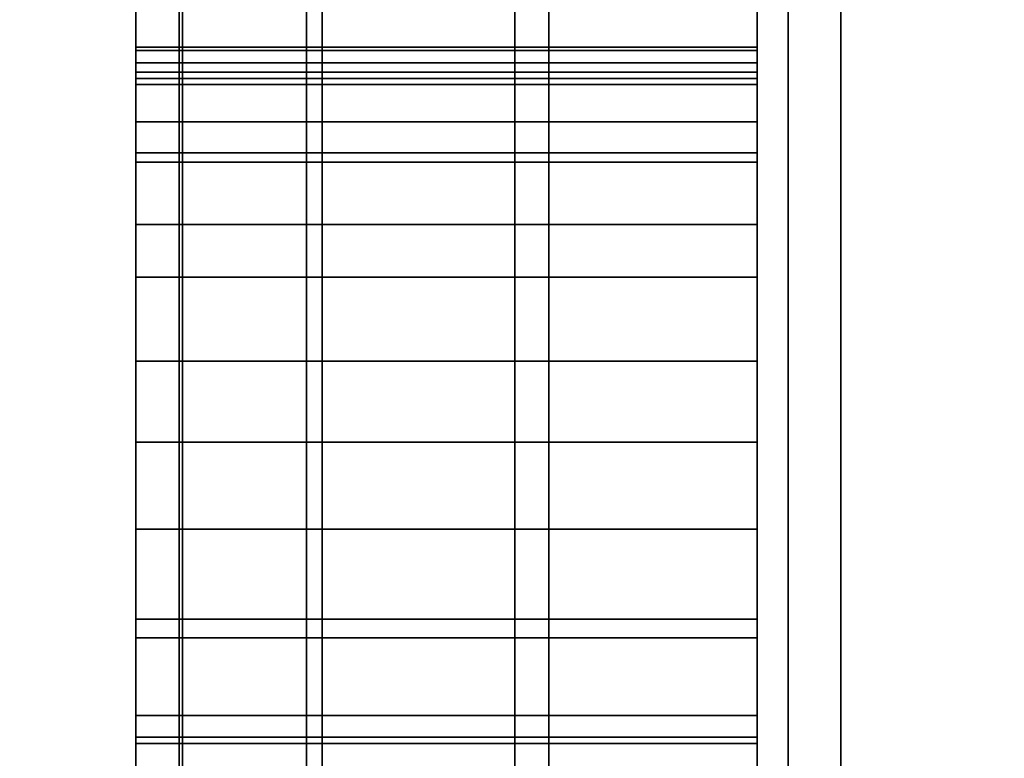
# Model space of a CAD drawing. Extents: x -0.051 to 0.051, y -0.762 to 0.
# Drawn here: x -0.008 to -0.007, y -0.515 to -0.515 of the extents above; entities that cross this region are included whole.
import ezdxf

# ---------------------------------------------------------------- set-up
doc = ezdxf.new("R2010")
doc.units = 0
for name, color, linetype in [('L12_GEH_USE_FARBE6', 7, 'CONTINUOUS'), ('L13_SYMBOL_SCHWARZ6', 7, 'CONTINUOUS'), ('L14_FUNKTIONSTASTE_ROT5', 7, 'CONTINUOUS'), ('L15_FUNK_BLAU', 7, 'CONTINUOUS'), ('L16_SYMBOL_SCHWARZ4', 7, 'CONTINUOUS'), ('L6_ROHR_FARBE15', 7, 'CONTINUOUS'), ('L7_ROHR_FARBE14', 7, 'CONTINUOUS')]:
    doc.layers.add(name, color=color, linetype=linetype)

msp = doc.modelspace()

# ---------------------------------------------------------------- linework, layer by layer
at = {"layer": 'L12_GEH_USE_FARBE6', "color": 253, "invisible_edges": 9}
for points in [[(-0.0075, -0.526842, 0.065093), (-0.0075, -0.490342, 0.062897), (-0.0075, -0.530342, 0.062897), (-0.0075, -0.526842, 0.065093)], [(-0.0075, -0.490342, 0.062897), (-0.0075, -0.526842, 0.065093), (-0.0075, -0.493842, 0.065093), (-0.0075, -0.490342, 0.062897)], [(-0.0075, -0.490342, 0.137955), (-0.0075, -0.526842, 0.135593), (-0.0075, -0.530342, 0.137955), (-0.0075, -0.490342, 0.137955)], [(-0.0075, -0.526842, 0.135593), (-0.0075, -0.490342, 0.137955), (-0.0075, -0.493842, 0.135593), (-0.0075, -0.526842, 0.135593)], [(-0.007485, -0.490342, 0.138078), (-0.0075, -0.530342, 0.137955), (-0.007485, -0.530342, 0.138078), (-0.007485, -0.490342, 0.138078)], [(-0.0075, -0.530342, 0.137955), (-0.007485, -0.490342, 0.138078), (-0.0075, -0.490342, 0.137955), (-0.0075, -0.530342, 0.137955)], [(-0.0075, -0.490342, 0.062897), (-0.007486, -0.530342, 0.06278), (-0.0075, -0.530342, 0.062897), (-0.0075, -0.490342, 0.062897)], [(-0.007486, -0.530342, 0.06278), (-0.0075, -0.490342, 0.062897), (-0.007486, -0.490342, 0.06278), (-0.007486, -0.530342, 0.06278)], [(-0.007486, -0.490342, 0.06278), (-0.007445, -0.530342, 0.062669), (-0.007486, -0.530342, 0.06278), (-0.007486, -0.490342, 0.06278)], [(-0.007445, -0.530342, 0.062669), (-0.007486, -0.490342, 0.06278), (-0.007445, -0.490342, 0.062669), (-0.007445, -0.530342, 0.062669)], [(-0.00744, -0.490342, 0.138194), (-0.007485, -0.530342, 0.138078), (-0.00744, -0.530342, 0.138194), (-0.00744, -0.490342, 0.138194)], [(-0.007485, -0.530342, 0.138078), (-0.00744, -0.490342, 0.138194), (-0.007485, -0.490342, 0.138078), (-0.007485, -0.530342, 0.138078)], [(-0.007445, -0.490342, 0.062669), (-0.007378, -0.530342, 0.06257), (-0.007445, -0.530342, 0.062669), (-0.007445, -0.490342, 0.062669)], [(-0.007378, -0.530342, 0.06257), (-0.007445, -0.490342, 0.062669), (-0.007378, -0.490342, 0.06257), (-0.007378, -0.530342, 0.06257)], [(-0.007367, -0.490342, 0.138295), (-0.00744, -0.530342, 0.138194), (-0.007367, -0.530342, 0.138295), (-0.007367, -0.490342, 0.138295)], [(-0.00744, -0.530342, 0.138194), (-0.007367, -0.490342, 0.138295), (-0.00744, -0.490342, 0.138194), (-0.00744, -0.530342, 0.138194)], [(-0.00729, -0.490342, 0.062491), (-0.007378, -0.530342, 0.06257), (-0.007378, -0.490342, 0.06257), (-0.00729, -0.490342, 0.062491)], [(-0.007378, -0.530342, 0.06257), (-0.00729, -0.490342, 0.062491), (-0.00729, -0.530342, 0.062491), (-0.007378, -0.530342, 0.06257)], [(-0.007273, -0.530342, 0.138374), (-0.007367, -0.490342, 0.138295), (-0.007367, -0.530342, 0.138295), (-0.007273, -0.530342, 0.138374)], [(-0.007367, -0.490342, 0.138295), (-0.007273, -0.530342, 0.138374), (-0.007273, -0.490342, 0.138374), (-0.007367, -0.490342, 0.138295)], [(-0.007186, -0.490342, 0.062434), (-0.00729, -0.530342, 0.062491), (-0.00729, -0.490342, 0.062491), (-0.007186, -0.490342, 0.062434)], [(-0.00729, -0.530342, 0.062491), (-0.007186, -0.490342, 0.062434), (-0.007186, -0.530342, 0.062434), (-0.00729, -0.530342, 0.062491)], [(-0.007161, -0.530342, 0.138429), (-0.007273, -0.490342, 0.138374), (-0.007273, -0.530342, 0.138374), (-0.007161, -0.530342, 0.138429)], [(-0.007273, -0.490342, 0.138374), (-0.007161, -0.530342, 0.138429), (-0.007161, -0.490342, 0.138429), (-0.007273, -0.490342, 0.138374)], [(-0.0063, -0.493842, 0.135593), (-0.0075, -0.526842, 0.135593), (-0.0075, -0.493842, 0.135593), (-0.0063, -0.493842, 0.135593)], [(-0.0075, -0.526842, 0.135593), (-0.0063, -0.493842, 0.135593), (-0.0063, -0.526842, 0.135593), (-0.0075, -0.526842, 0.135593)], [(-0.0063, -0.526842, 0.065093), (-0.0075, -0.493842, 0.065093), (-0.0075, -0.526842, 0.065093), (-0.0063, -0.526842, 0.065093)], [(-0.0075, -0.493842, 0.065093), (-0.0063, -0.526842, 0.065093), (-0.0063, -0.493842, 0.065093), (-0.0075, -0.493842, 0.065093)]]:
    msp.add_3dface(points, dxfattribs=at)
at = {"layer": 'L13_SYMBOL_SCHWARZ6', "color": 7}
for points, invisible_edges in [([(-0.0075, -0.515396, 0.113845), (-0.0075, -0.515394, 0.114606), (-0.0075, -0.514873, 0.11378), (-0.0075, -0.515396, 0.113845)], 11), ([(-0.0075, -0.514873, 0.11378), (-0.0075, -0.515394, 0.114606), (-0.0075, -0.5149, 0.114537), (-0.0075, -0.514873, 0.11378)], 13), ([(-0.0075, -0.515396, 0.116973), (-0.0075, -0.515394, 0.117733), (-0.0075, -0.514873, 0.116907), (-0.0075, -0.515396, 0.116973)], 11), ([(-0.0075, -0.514873, 0.116907), (-0.0075, -0.515394, 0.117733), (-0.0075, -0.5149, 0.117664), (-0.0075, -0.514873, 0.116907)], 13), ([(-0.0073, -0.514873, 0.11378), (-0.0075, -0.515396, 0.113845), (-0.0075, -0.514873, 0.11378), (-0.0073, -0.514873, 0.11378)], 9), ([(-0.0075, -0.515396, 0.113845), (-0.0073, -0.514873, 0.11378), (-0.0073, -0.515396, 0.113845), (-0.0075, -0.515396, 0.113845)], 9), ([(-0.0073, -0.514873, 0.116907), (-0.0075, -0.515396, 0.116973), (-0.0075, -0.514873, 0.116907), (-0.0073, -0.514873, 0.116907)], 9), ([(-0.0075, -0.515396, 0.116973), (-0.0073, -0.514873, 0.116907), (-0.0073, -0.515396, 0.116973), (-0.0075, -0.515396, 0.116973)], 9), ([(-0.0073, -0.515394, 0.114606), (-0.0073, -0.515396, 0.113845), (-0.0073, -0.514873, 0.11378), (-0.0073, -0.515394, 0.114606)], 13), ([(-0.0073, -0.515394, 0.114606), (-0.0073, -0.514873, 0.11378), (-0.0073, -0.5149, 0.114537), (-0.0073, -0.515394, 0.114606)], 11), ([(-0.0073, -0.515394, 0.117733), (-0.0073, -0.515396, 0.116973), (-0.0073, -0.514873, 0.116907), (-0.0073, -0.515394, 0.117733)], 13), ([(-0.0073, -0.515394, 0.117733), (-0.0073, -0.514873, 0.116907), (-0.0073, -0.5149, 0.117664), (-0.0073, -0.515394, 0.117733)], 11), ([(-0.0073, -0.515394, 0.114606), (-0.0075, -0.5149, 0.114537), (-0.0075, -0.515394, 0.114606), (-0.0073, -0.515394, 0.114606)], 9), ([(-0.0075, -0.5149, 0.114537), (-0.0073, -0.515394, 0.114606), (-0.0073, -0.5149, 0.114537), (-0.0075, -0.5149, 0.114537)], 9), ([(-0.0073, -0.515394, 0.117733), (-0.0075, -0.5149, 0.117664), (-0.0075, -0.515394, 0.117733), (-0.0073, -0.515394, 0.117733)], 9), ([(-0.0075, -0.5149, 0.117664), (-0.0073, -0.515394, 0.117733), (-0.0073, -0.5149, 0.117664), (-0.0075, -0.5149, 0.117664)], 9), ([(-0.0075, -0.515396, 0.113845), (-0.0075, -0.515882, 0.114707), (-0.0075, -0.515394, 0.114606), (-0.0075, -0.515396, 0.113845)], 13), ([(-0.0075, -0.515396, 0.116973), (-0.0075, -0.515882, 0.117835), (-0.0075, -0.515394, 0.117733), (-0.0075, -0.515396, 0.116973)], 13), ([(-0.0073, -0.515882, 0.114707), (-0.0075, -0.515394, 0.114606), (-0.0075, -0.515882, 0.114707), (-0.0073, -0.515882, 0.114707)], 9), ([(-0.0075, -0.515394, 0.114606), (-0.0073, -0.515882, 0.114707), (-0.0073, -0.515394, 0.114606), (-0.0075, -0.515394, 0.114606)], 9), ([(-0.0073, -0.515882, 0.117835), (-0.0075, -0.515394, 0.117733), (-0.0075, -0.515882, 0.117835), (-0.0073, -0.515882, 0.117835)], 9), ([(-0.0075, -0.515394, 0.117733), (-0.0073, -0.515882, 0.117835), (-0.0073, -0.515394, 0.117733), (-0.0075, -0.515394, 0.117733)], 9), ([(-0.0075, -0.515915, 0.113944), (-0.0075, -0.515882, 0.114707), (-0.0075, -0.515396, 0.113845), (-0.0075, -0.515915, 0.113944)], 11), ([(-0.0075, -0.515915, 0.117072), (-0.0075, -0.515882, 0.117835), (-0.0075, -0.515396, 0.116973), (-0.0075, -0.515915, 0.117072)], 11), ([(-0.0073, -0.515396, 0.113845), (-0.0075, -0.515915, 0.113944), (-0.0075, -0.515396, 0.113845), (-0.0073, -0.515396, 0.113845)], 9), ([(-0.0075, -0.515915, 0.113944), (-0.0073, -0.515396, 0.113845), (-0.0073, -0.515915, 0.113944), (-0.0075, -0.515915, 0.113944)], 9), ([(-0.0073, -0.515396, 0.116973), (-0.0075, -0.515915, 0.117072), (-0.0075, -0.515396, 0.116973), (-0.0073, -0.515396, 0.116973)], 9), ([(-0.0075, -0.515915, 0.117072), (-0.0073, -0.515396, 0.116973), (-0.0073, -0.515915, 0.117072), (-0.0075, -0.515915, 0.117072)], 9), ([(-0.0073, -0.515882, 0.114707), (-0.0073, -0.515396, 0.113845), (-0.0073, -0.515394, 0.114606), (-0.0073, -0.515882, 0.114707)], 11), ([(-0.0073, -0.515882, 0.117835), (-0.0073, -0.515396, 0.116973), (-0.0073, -0.515394, 0.117733), (-0.0073, -0.515882, 0.117835)], 11), ([(-0.0073, -0.515882, 0.114707), (-0.0073, -0.515915, 0.113944), (-0.0073, -0.515396, 0.113845), (-0.0073, -0.515882, 0.114707)], 13), ([(-0.0073, -0.515882, 0.117835), (-0.0073, -0.515915, 0.117072), (-0.0073, -0.515396, 0.116973), (-0.0073, -0.515882, 0.117835)], 13)]:
    msp.add_3dface(points, dxfattribs=dict(at, invisible_edges=invisible_edges))
at = {"layer": 'L14_FUNKTIONSTASTE_ROT5', "color": 1}
for points, invisible_edges in [([(-0.0073, -0.492842, 0.100093), (-0.0073, -0.527842, 0.066093), (-0.0073, -0.527842, 0.100093), (-0.0073, -0.492842, 0.100093)], 9), ([(-0.0073, -0.527842, 0.066093), (-0.0073, -0.492842, 0.100093), (-0.0073, -0.527808, 0.065834), (-0.0073, -0.527842, 0.066093)], 11), ([(-0.0073, -0.527808, 0.065834), (-0.0073, -0.492842, 0.100093), (-0.0073, -0.527708, 0.065593), (-0.0073, -0.527808, 0.065834)], 11), ([(-0.0073, -0.527708, 0.065593), (-0.0073, -0.492842, 0.100093), (-0.0073, -0.527549, 0.065386), (-0.0073, -0.527708, 0.065593)], 11), ([(-0.0073, -0.527549, 0.065386), (-0.0073, -0.492842, 0.100093), (-0.0073, -0.527342, 0.065227), (-0.0073, -0.527549, 0.065386)], 11), ([(-0.0073, -0.527342, 0.065227), (-0.0073, -0.492842, 0.100093), (-0.0073, -0.527101, 0.065127), (-0.0073, -0.527342, 0.065227)], 11), ([(-0.0073, -0.527101, 0.065127), (-0.0073, -0.492842, 0.100093), (-0.0073, -0.526842, 0.065093), (-0.0073, -0.527101, 0.065127)], 11), ([(-0.0073, -0.526842, 0.065093), (-0.0073, -0.492842, 0.100093), (-0.0073, -0.493842, 0.065093), (-0.0073, -0.526842, 0.065093)], 11), ([(-0.0063, -0.527842, 0.100093), (-0.0073, -0.492842, 0.100093), (-0.0073, -0.527842, 0.100093), (-0.0063, -0.527842, 0.100093)], 9), ([(-0.0073, -0.492842, 0.100093), (-0.0063, -0.527842, 0.100093), (-0.0063, -0.492842, 0.100093), (-0.0073, -0.492842, 0.100093)], 9), ([(-0.0063, -0.493842, 0.065093), (-0.0073, -0.526842, 0.065093), (-0.0073, -0.493842, 0.065093), (-0.0063, -0.493842, 0.065093)], 9), ([(-0.0073, -0.526842, 0.065093), (-0.0063, -0.493842, 0.065093), (-0.0063, -0.526842, 0.065093), (-0.0073, -0.526842, 0.065093)], 9)]:
    msp.add_3dface(points, dxfattribs=dict(at, invisible_edges=invisible_edges))
at = {"layer": 'L15_FUNK_BLAU', "color": 152}
for points, invisible_edges in [([(-0.0073, -0.527842, 0.100093), (-0.0073, -0.527808, 0.134852), (-0.0073, -0.492842, 0.100093), (-0.0073, -0.527842, 0.100093)], 11), ([(-0.0073, -0.492842, 0.100093), (-0.0073, -0.527808, 0.134852), (-0.0073, -0.527708, 0.135093), (-0.0073, -0.492842, 0.100093)], 13), ([(-0.0073, -0.492842, 0.100093), (-0.0073, -0.527708, 0.135093), (-0.0073, -0.527549, 0.1353), (-0.0073, -0.492842, 0.100093)], 13), ([(-0.0073, -0.492842, 0.100093), (-0.0073, -0.527549, 0.1353), (-0.0073, -0.527342, 0.135459), (-0.0073, -0.492842, 0.100093)], 13), ([(-0.0073, -0.492842, 0.100093), (-0.0073, -0.527342, 0.135459), (-0.0073, -0.527101, 0.135559), (-0.0073, -0.492842, 0.100093)], 13), ([(-0.0073, -0.492842, 0.100093), (-0.0073, -0.527101, 0.135559), (-0.0073, -0.526842, 0.135593), (-0.0073, -0.492842, 0.100093)], 13), ([(-0.0073, -0.492842, 0.100093), (-0.0073, -0.526842, 0.135593), (-0.0073, -0.493842, 0.135593), (-0.0073, -0.492842, 0.100093)], 13), ([(-0.0063, -0.492842, 0.100093), (-0.0073, -0.527842, 0.100093), (-0.0073, -0.492842, 0.100093), (-0.0063, -0.492842, 0.100093)], 9), ([(-0.0073, -0.527842, 0.100093), (-0.0063, -0.492842, 0.100093), (-0.0063, -0.527842, 0.100093), (-0.0073, -0.527842, 0.100093)], 9), ([(-0.0063, -0.526842, 0.135593), (-0.0073, -0.493842, 0.135593), (-0.0073, -0.526842, 0.135593), (-0.0063, -0.526842, 0.135593)], 9), ([(-0.0073, -0.493842, 0.135593), (-0.0063, -0.526842, 0.135593), (-0.0063, -0.493842, 0.135593), (-0.0073, -0.493842, 0.135593)], 9)]:
    msp.add_3dface(points, dxfattribs=dict(at, invisible_edges=invisible_edges))
at = {"layer": 'L16_SYMBOL_SCHWARZ4', "color": 7}
for points, invisible_edges in [([(-0.0075, -0.51518, 0.080961), (-0.0075, -0.515182, 0.081095), (-0.0075, -0.515172, 0.081028), (-0.0075, -0.51518, 0.080961)], 9), ([(-0.0075, -0.51518, 0.080961), (-0.0075, -0.515182, 0.081095), (-0.0075, -0.515172, 0.081028), (-0.0075, -0.51518, 0.080961)], 9), ([(-0.0075, -0.515172, 0.081028), (-0.0073, -0.51518, 0.080961), (-0.0075, -0.51518, 0.080961), (-0.0075, -0.515172, 0.081028)], 9), ([(-0.0073, -0.51518, 0.080961), (-0.0075, -0.515172, 0.081028), (-0.0073, -0.515172, 0.081028), (-0.0073, -0.51518, 0.080961)], 9), ([(-0.0075, -0.515182, 0.081095), (-0.0073, -0.515172, 0.081028), (-0.0075, -0.515172, 0.081028), (-0.0075, -0.515182, 0.081095)], 9), ([(-0.0073, -0.515172, 0.081028), (-0.0075, -0.515182, 0.081095), (-0.0073, -0.515182, 0.081095), (-0.0073, -0.515172, 0.081028)], 9), ([(-0.0075, -0.515172, 0.081028), (-0.0073, -0.51518, 0.080961), (-0.0075, -0.51518, 0.080961), (-0.0075, -0.515172, 0.081028)], 9), ([(-0.0073, -0.51518, 0.080961), (-0.0075, -0.515172, 0.081028), (-0.0073, -0.515172, 0.081028), (-0.0073, -0.51518, 0.080961)], 9), ([(-0.0075, -0.515182, 0.081095), (-0.0073, -0.515172, 0.081028), (-0.0075, -0.515172, 0.081028), (-0.0075, -0.515182, 0.081095)], 9), ([(-0.0073, -0.515172, 0.081028), (-0.0075, -0.515182, 0.081095), (-0.0073, -0.515182, 0.081095), (-0.0073, -0.515172, 0.081028)], 9), ([(-0.0075, -0.515184, 0.08669), (-0.0075, -0.515177, 0.086815), (-0.0075, -0.515173, 0.086752), (-0.0075, -0.515184, 0.08669)], 9), ([(-0.0075, -0.515184, 0.08669), (-0.0075, -0.515177, 0.086815), (-0.0075, -0.515173, 0.086752), (-0.0075, -0.515184, 0.08669)], 9), ([(-0.0075, -0.515173, 0.086752), (-0.0073, -0.515184, 0.08669), (-0.0075, -0.515184, 0.08669), (-0.0075, -0.515173, 0.086752)], 9), ([(-0.0073, -0.515184, 0.08669), (-0.0075, -0.515173, 0.086752), (-0.0073, -0.515173, 0.086752), (-0.0073, -0.515184, 0.08669)], 9), ([(-0.0075, -0.515177, 0.086815), (-0.0073, -0.515173, 0.086752), (-0.0075, -0.515173, 0.086752), (-0.0075, -0.515177, 0.086815)], 9), ([(-0.0073, -0.515173, 0.086752), (-0.0075, -0.515177, 0.086815), (-0.0073, -0.515177, 0.086815), (-0.0073, -0.515173, 0.086752)], 9), ([(-0.0075, -0.515173, 0.086752), (-0.0073, -0.515184, 0.08669), (-0.0075, -0.515184, 0.08669), (-0.0075, -0.515173, 0.086752)], 9), ([(-0.0073, -0.515184, 0.08669), (-0.0075, -0.515173, 0.086752), (-0.0073, -0.515173, 0.086752), (-0.0073, -0.515184, 0.08669)], 9), ([(-0.0075, -0.515177, 0.086815), (-0.0073, -0.515173, 0.086752), (-0.0075, -0.515173, 0.086752), (-0.0075, -0.515177, 0.086815)], 9), ([(-0.0073, -0.515173, 0.086752), (-0.0075, -0.515177, 0.086815), (-0.0073, -0.515177, 0.086815), (-0.0073, -0.515173, 0.086752)], 9), ([(-0.0073, -0.515182, 0.081095), (-0.0073, -0.51518, 0.080961), (-0.0073, -0.515172, 0.081028), (-0.0073, -0.515182, 0.081095)], 9), ([(-0.0073, -0.515182, 0.081095), (-0.0073, -0.51518, 0.080961), (-0.0073, -0.515172, 0.081028), (-0.0073, -0.515182, 0.081095)], 9), ([(-0.0073, -0.515177, 0.086815), (-0.0073, -0.515184, 0.08669), (-0.0073, -0.515173, 0.086752), (-0.0073, -0.515177, 0.086815)], 9), ([(-0.0073, -0.515177, 0.086815), (-0.0073, -0.515184, 0.08669), (-0.0073, -0.515173, 0.086752), (-0.0073, -0.515177, 0.086815)], 9), ([(-0.0075, -0.515184, 0.08669), (-0.0075, -0.515196, 0.086874), (-0.0075, -0.515177, 0.086815), (-0.0075, -0.515184, 0.08669)], 13), ([(-0.0075, -0.515184, 0.08669), (-0.0075, -0.515196, 0.086874), (-0.0075, -0.515177, 0.086815), (-0.0075, -0.515184, 0.08669)], 13), ([(-0.0075, -0.515196, 0.086874), (-0.0073, -0.515177, 0.086815), (-0.0075, -0.515177, 0.086815), (-0.0075, -0.515196, 0.086874)], 9), ([(-0.0073, -0.515177, 0.086815), (-0.0075, -0.515196, 0.086874), (-0.0073, -0.515196, 0.086874), (-0.0073, -0.515177, 0.086815)], 9), ([(-0.0075, -0.515196, 0.086874), (-0.0073, -0.515177, 0.086815), (-0.0075, -0.515177, 0.086815), (-0.0075, -0.515196, 0.086874)], 9), ([(-0.0073, -0.515177, 0.086815), (-0.0075, -0.515196, 0.086874), (-0.0073, -0.515196, 0.086874), (-0.0073, -0.515177, 0.086815)], 9), ([(-0.0073, -0.515196, 0.086874), (-0.0073, -0.515184, 0.08669), (-0.0073, -0.515177, 0.086815), (-0.0073, -0.515196, 0.086874)], 11), ([(-0.0073, -0.515196, 0.086874), (-0.0073, -0.515184, 0.08669), (-0.0073, -0.515177, 0.086815), (-0.0073, -0.515196, 0.086874)], 11), ([(-0.0075, -0.515206, 0.080898), (-0.0075, -0.515182, 0.081095), (-0.0075, -0.51518, 0.080961), (-0.0075, -0.515206, 0.080898)], 11), ([(-0.0075, -0.515206, 0.080898), (-0.0075, -0.515182, 0.081095), (-0.0075, -0.51518, 0.080961), (-0.0075, -0.515206, 0.080898)], 11), ([(-0.0075, -0.51518, 0.080961), (-0.0073, -0.515206, 0.080898), (-0.0075, -0.515206, 0.080898), (-0.0075, -0.51518, 0.080961)], 9), ([(-0.0073, -0.515206, 0.080898), (-0.0075, -0.51518, 0.080961), (-0.0073, -0.51518, 0.080961), (-0.0073, -0.515206, 0.080898)], 9), ([(-0.0075, -0.51518, 0.080961), (-0.0073, -0.515206, 0.080898), (-0.0075, -0.515206, 0.080898), (-0.0075, -0.51518, 0.080961)], 9), ([(-0.0073, -0.515206, 0.080898), (-0.0075, -0.51518, 0.080961), (-0.0073, -0.51518, 0.080961), (-0.0073, -0.515206, 0.080898)], 9), ([(-0.0073, -0.515182, 0.081095), (-0.0073, -0.515206, 0.080898), (-0.0073, -0.51518, 0.080961), (-0.0073, -0.515182, 0.081095)], 13), ([(-0.0073, -0.515182, 0.081095), (-0.0073, -0.515206, 0.080898), (-0.0073, -0.51518, 0.080961), (-0.0073, -0.515182, 0.081095)], 13), ([(-0.0075, -0.515206, 0.080898), (-0.0075, -0.515209, 0.081157), (-0.0075, -0.515182, 0.081095), (-0.0075, -0.515206, 0.080898)], 13), ([(-0.0075, -0.515206, 0.080898), (-0.0075, -0.515209, 0.081157), (-0.0075, -0.515182, 0.081095), (-0.0075, -0.515206, 0.080898)], 13), ([(-0.0075, -0.515209, 0.081157), (-0.0073, -0.515182, 0.081095), (-0.0075, -0.515182, 0.081095), (-0.0075, -0.515209, 0.081157)], 9), ([(-0.0073, -0.515182, 0.081095), (-0.0075, -0.515209, 0.081157), (-0.0073, -0.515209, 0.081157), (-0.0073, -0.515182, 0.081095)], 9), ([(-0.0075, -0.515209, 0.081157), (-0.0073, -0.515182, 0.081095), (-0.0075, -0.515182, 0.081095), (-0.0075, -0.515209, 0.081157)], 9), ([(-0.0073, -0.515182, 0.081095), (-0.0075, -0.515209, 0.081157), (-0.0073, -0.515209, 0.081157), (-0.0073, -0.515182, 0.081095)], 9), ([(-0.0075, -0.515209, 0.086633), (-0.0075, -0.515196, 0.086874), (-0.0075, -0.515184, 0.08669), (-0.0075, -0.515209, 0.086633)], 11), ([(-0.0075, -0.515209, 0.086633), (-0.0075, -0.515196, 0.086874), (-0.0075, -0.515184, 0.08669), (-0.0075, -0.515209, 0.086633)], 11), ([(-0.0075, -0.515184, 0.08669), (-0.0073, -0.515209, 0.086633), (-0.0075, -0.515209, 0.086633), (-0.0075, -0.515184, 0.08669)], 9), ([(-0.0073, -0.515209, 0.086633), (-0.0075, -0.515184, 0.08669), (-0.0073, -0.515184, 0.08669), (-0.0073, -0.515209, 0.086633)], 9), ([(-0.0075, -0.515184, 0.08669), (-0.0073, -0.515209, 0.086633), (-0.0075, -0.515209, 0.086633), (-0.0075, -0.515184, 0.08669)], 9), ([(-0.0073, -0.515209, 0.086633), (-0.0075, -0.515184, 0.08669), (-0.0073, -0.515184, 0.08669), (-0.0073, -0.515209, 0.086633)], 9), ([(-0.0073, -0.515209, 0.081157), (-0.0073, -0.515206, 0.080898), (-0.0073, -0.515182, 0.081095), (-0.0073, -0.515209, 0.081157)], 11), ([(-0.0073, -0.515209, 0.081157), (-0.0073, -0.515206, 0.080898), (-0.0073, -0.515182, 0.081095), (-0.0073, -0.515209, 0.081157)], 11), ([(-0.0073, -0.515196, 0.086874), (-0.0073, -0.515209, 0.086633), (-0.0073, -0.515184, 0.08669), (-0.0073, -0.515196, 0.086874)], 13), ([(-0.0073, -0.515196, 0.086874), (-0.0073, -0.515209, 0.086633), (-0.0073, -0.515184, 0.08669), (-0.0073, -0.515196, 0.086874)], 13), ([(-0.0075, -0.515209, 0.086633), (-0.0075, -0.515229, 0.086928), (-0.0075, -0.515196, 0.086874), (-0.0075, -0.515209, 0.086633)], 13), ([(-0.0075, -0.515209, 0.086633), (-0.0075, -0.515229, 0.086928), (-0.0075, -0.515196, 0.086874), (-0.0075, -0.515209, 0.086633)], 13), ([(-0.0075, -0.515229, 0.086928), (-0.0073, -0.515196, 0.086874), (-0.0075, -0.515196, 0.086874), (-0.0075, -0.515229, 0.086928)], 9), ([(-0.0073, -0.515196, 0.086874), (-0.0075, -0.515229, 0.086928), (-0.0073, -0.515229, 0.086928), (-0.0073, -0.515196, 0.086874)], 9), ([(-0.0075, -0.515229, 0.086928), (-0.0073, -0.515196, 0.086874), (-0.0075, -0.515196, 0.086874), (-0.0075, -0.515229, 0.086928)], 9), ([(-0.0073, -0.515196, 0.086874), (-0.0075, -0.515229, 0.086928), (-0.0073, -0.515229, 0.086928), (-0.0073, -0.515196, 0.086874)], 9), ([(-0.0073, -0.515229, 0.086928), (-0.0073, -0.515209, 0.086633), (-0.0073, -0.515196, 0.086874), (-0.0073, -0.515229, 0.086928)], 11), ([(-0.0073, -0.515229, 0.086928), (-0.0073, -0.515209, 0.086633), (-0.0073, -0.515196, 0.086874), (-0.0073, -0.515229, 0.086928)], 11), ([(-0.0075, -0.515246, 0.080843), (-0.0075, -0.515209, 0.081157), (-0.0075, -0.515206, 0.080898), (-0.0075, -0.515246, 0.080843)], 11), ([(-0.0075, -0.515246, 0.080843), (-0.0075, -0.515209, 0.081157), (-0.0075, -0.515206, 0.080898), (-0.0075, -0.515246, 0.080843)], 11), ([(-0.0075, -0.515206, 0.080898), (-0.0073, -0.515246, 0.080843), (-0.0075, -0.515246, 0.080843), (-0.0075, -0.515206, 0.080898)], 9), ([(-0.0073, -0.515246, 0.080843), (-0.0075, -0.515206, 0.080898), (-0.0073, -0.515206, 0.080898), (-0.0073, -0.515246, 0.080843)], 9), ([(-0.0075, -0.515206, 0.080898), (-0.0073, -0.515246, 0.080843), (-0.0075, -0.515246, 0.080843), (-0.0075, -0.515206, 0.080898)], 9), ([(-0.0073, -0.515246, 0.080843), (-0.0075, -0.515206, 0.080898), (-0.0073, -0.515206, 0.080898), (-0.0073, -0.515246, 0.080843)], 9), ([(-0.0073, -0.515209, 0.081157), (-0.0073, -0.515246, 0.080843), (-0.0073, -0.515206, 0.080898), (-0.0073, -0.515209, 0.081157)], 13), ([(-0.0073, -0.515209, 0.081157), (-0.0073, -0.515246, 0.080843), (-0.0073, -0.515206, 0.080898), (-0.0073, -0.515209, 0.081157)], 13), ([(-0.0075, -0.515356, 0.086369), (-0.0075, -0.515327, 0.087004), (-0.0075, -0.515209, 0.086633), (-0.0075, -0.515356, 0.086369)], 11), ([(-0.0075, -0.515209, 0.086633), (-0.0075, -0.515327, 0.087004), (-0.0075, -0.515273, 0.086972), (-0.0075, -0.515209, 0.086633)], 13), ([(-0.0075, -0.515209, 0.086633), (-0.0075, -0.515273, 0.086972), (-0.0075, -0.515229, 0.086928), (-0.0075, -0.515209, 0.086633)], 13), ([(-0.0075, -0.515299, 0.080801), (-0.0075, -0.515356, 0.081422), (-0.0075, -0.515209, 0.081157), (-0.0075, -0.515299, 0.080801)], 13), ([(-0.0075, -0.515299, 0.080801), (-0.0075, -0.515209, 0.081157), (-0.0075, -0.515246, 0.080843), (-0.0075, -0.515299, 0.080801)], 11), ([(-0.0075, -0.515356, 0.086369), (-0.0075, -0.515327, 0.087004), (-0.0075, -0.515209, 0.086633), (-0.0075, -0.515356, 0.086369)], 11), ([(-0.0075, -0.515209, 0.086633), (-0.0075, -0.515327, 0.087004), (-0.0075, -0.515273, 0.086972), (-0.0075, -0.515209, 0.086633)], 13), ([(-0.0075, -0.515209, 0.086633), (-0.0075, -0.515273, 0.086972), (-0.0075, -0.515229, 0.086928), (-0.0075, -0.515209, 0.086633)], 13), ([(-0.0075, -0.515299, 0.080801), (-0.0075, -0.515356, 0.081422), (-0.0075, -0.515209, 0.081157), (-0.0075, -0.515299, 0.080801)], 13), ([(-0.0075, -0.515299, 0.080801), (-0.0075, -0.515209, 0.081157), (-0.0075, -0.515246, 0.080843), (-0.0075, -0.515299, 0.080801)], 11), ([(-0.0075, -0.515356, 0.081422), (-0.0073, -0.515209, 0.081157), (-0.0075, -0.515209, 0.081157), (-0.0075, -0.515356, 0.081422)], 9), ([(-0.0073, -0.515209, 0.081157), (-0.0075, -0.515356, 0.081422), (-0.0073, -0.515356, 0.081422), (-0.0073, -0.515209, 0.081157)], 9), ([(-0.0075, -0.515209, 0.086633), (-0.0073, -0.515356, 0.086369), (-0.0075, -0.515356, 0.086369), (-0.0075, -0.515209, 0.086633)], 9), ([(-0.0073, -0.515356, 0.086369), (-0.0075, -0.515209, 0.086633), (-0.0073, -0.515209, 0.086633), (-0.0073, -0.515356, 0.086369)], 9), ([(-0.0075, -0.515356, 0.081422), (-0.0073, -0.515209, 0.081157), (-0.0075, -0.515209, 0.081157), (-0.0075, -0.515356, 0.081422)], 9), ([(-0.0073, -0.515209, 0.081157), (-0.0075, -0.515356, 0.081422), (-0.0073, -0.515356, 0.081422), (-0.0073, -0.515209, 0.081157)], 9), ([(-0.0075, -0.515209, 0.086633), (-0.0073, -0.515356, 0.086369), (-0.0075, -0.515356, 0.086369), (-0.0075, -0.515209, 0.086633)], 9), ([(-0.0073, -0.515356, 0.086369), (-0.0075, -0.515209, 0.086633), (-0.0073, -0.515209, 0.086633), (-0.0073, -0.515356, 0.086369)], 9), ([(-0.0073, -0.515356, 0.081422), (-0.0073, -0.515299, 0.080801), (-0.0073, -0.515209, 0.081157), (-0.0073, -0.515356, 0.081422)], 11), ([(-0.0073, -0.515209, 0.081157), (-0.0073, -0.515299, 0.080801), (-0.0073, -0.515246, 0.080843), (-0.0073, -0.515209, 0.081157)], 13), ([(-0.0073, -0.515327, 0.087004), (-0.0073, -0.515356, 0.086369), (-0.0073, -0.515209, 0.086633), (-0.0073, -0.515327, 0.087004)], 13), ([(-0.0073, -0.515327, 0.087004), (-0.0073, -0.515209, 0.086633), (-0.0073, -0.515273, 0.086972), (-0.0073, -0.515327, 0.087004)], 11), ([(-0.0073, -0.515273, 0.086972), (-0.0073, -0.515209, 0.086633), (-0.0073, -0.515229, 0.086928), (-0.0073, -0.515273, 0.086972)], 11), ([(-0.0073, -0.515356, 0.081422), (-0.0073, -0.515299, 0.080801), (-0.0073, -0.515209, 0.081157), (-0.0073, -0.515356, 0.081422)], 11), ([(-0.0073, -0.515209, 0.081157), (-0.0073, -0.515299, 0.080801), (-0.0073, -0.515246, 0.080843), (-0.0073, -0.515209, 0.081157)], 13), ([(-0.0073, -0.515327, 0.087004), (-0.0073, -0.515356, 0.086369), (-0.0073, -0.515209, 0.086633), (-0.0073, -0.515327, 0.087004)], 13), ([(-0.0073, -0.515327, 0.087004), (-0.0073, -0.515209, 0.086633), (-0.0073, -0.515273, 0.086972), (-0.0073, -0.515327, 0.087004)], 11), ([(-0.0073, -0.515273, 0.086972), (-0.0073, -0.515209, 0.086633), (-0.0073, -0.515229, 0.086928), (-0.0073, -0.515273, 0.086972)], 11), ([(-0.0073, -0.515273, 0.086972), (-0.0075, -0.515229, 0.086928), (-0.0075, -0.515273, 0.086972), (-0.0073, -0.515273, 0.086972)], 9), ([(-0.0075, -0.515229, 0.086928), (-0.0073, -0.515273, 0.086972), (-0.0073, -0.515229, 0.086928), (-0.0075, -0.515229, 0.086928)], 9), ([(-0.0073, -0.515273, 0.086972), (-0.0075, -0.515229, 0.086928), (-0.0075, -0.515273, 0.086972), (-0.0073, -0.515273, 0.086972)], 9), ([(-0.0075, -0.515229, 0.086928), (-0.0073, -0.515273, 0.086972), (-0.0073, -0.515229, 0.086928), (-0.0075, -0.515229, 0.086928)], 9), ([(-0.0073, -0.515246, 0.080843), (-0.0075, -0.515299, 0.080801), (-0.0075, -0.515246, 0.080843), (-0.0073, -0.515246, 0.080843)], 9), ([(-0.0075, -0.515299, 0.080801), (-0.0073, -0.515246, 0.080843), (-0.0073, -0.515299, 0.080801), (-0.0075, -0.515299, 0.080801)], 9), ([(-0.0073, -0.515246, 0.080843), (-0.0075, -0.515299, 0.080801), (-0.0075, -0.515246, 0.080843), (-0.0073, -0.515246, 0.080843)], 9), ([(-0.0075, -0.515299, 0.080801), (-0.0073, -0.515246, 0.080843), (-0.0073, -0.515299, 0.080801), (-0.0075, -0.515299, 0.080801)], 9), ([(-0.0073, -0.515327, 0.087004), (-0.0075, -0.515273, 0.086972), (-0.0075, -0.515327, 0.087004), (-0.0073, -0.515327, 0.087004)], 9), ([(-0.0075, -0.515273, 0.086972), (-0.0073, -0.515327, 0.087004), (-0.0073, -0.515273, 0.086972), (-0.0075, -0.515273, 0.086972)], 9), ([(-0.0073, -0.515327, 0.087004), (-0.0075, -0.515273, 0.086972), (-0.0075, -0.515327, 0.087004), (-0.0073, -0.515327, 0.087004)], 9), ([(-0.0075, -0.515273, 0.086972), (-0.0073, -0.515327, 0.087004), (-0.0073, -0.515273, 0.086972), (-0.0075, -0.515273, 0.086972)], 9), ([(-0.0075, -0.515362, 0.080774), (-0.0075, -0.515356, 0.081422), (-0.0075, -0.515299, 0.080801), (-0.0075, -0.515362, 0.080774)], 11), ([(-0.0075, -0.515362, 0.080774), (-0.0075, -0.515356, 0.081422), (-0.0075, -0.515299, 0.080801), (-0.0075, -0.515362, 0.080774)], 11), ([(-0.0073, -0.515299, 0.080801), (-0.0075, -0.515362, 0.080774), (-0.0075, -0.515299, 0.080801), (-0.0073, -0.515299, 0.080801)], 9), ([(-0.0075, -0.515362, 0.080774), (-0.0073, -0.515299, 0.080801), (-0.0073, -0.515362, 0.080774), (-0.0075, -0.515362, 0.080774)], 9), ([(-0.0073, -0.515299, 0.080801), (-0.0075, -0.515362, 0.080774), (-0.0075, -0.515299, 0.080801), (-0.0073, -0.515299, 0.080801)], 9), ([(-0.0075, -0.515362, 0.080774), (-0.0073, -0.515299, 0.080801), (-0.0073, -0.515362, 0.080774), (-0.0075, -0.515362, 0.080774)], 9), ([(-0.0073, -0.515356, 0.081422), (-0.0073, -0.515362, 0.080774), (-0.0073, -0.515299, 0.080801), (-0.0073, -0.515356, 0.081422)], 13), ([(-0.0073, -0.515356, 0.081422), (-0.0073, -0.515362, 0.080774), (-0.0073, -0.515299, 0.080801), (-0.0073, -0.515356, 0.081422)], 13), ([(-0.0075, -0.515356, 0.086369), (-0.0075, -0.515387, 0.087022), (-0.0075, -0.515327, 0.087004), (-0.0075, -0.515356, 0.086369)], 13), ([(-0.0075, -0.515356, 0.086369), (-0.0075, -0.515387, 0.087022), (-0.0075, -0.515327, 0.087004), (-0.0075, -0.515356, 0.086369)], 13), ([(-0.0073, -0.515387, 0.087022), (-0.0075, -0.515327, 0.087004), (-0.0075, -0.515387, 0.087022), (-0.0073, -0.515387, 0.087022)], 9), ([(-0.0075, -0.515327, 0.087004), (-0.0073, -0.515387, 0.087022), (-0.0073, -0.515327, 0.087004), (-0.0075, -0.515327, 0.087004)], 9), ([(-0.0073, -0.515387, 0.087022), (-0.0075, -0.515327, 0.087004), (-0.0075, -0.515387, 0.087022), (-0.0073, -0.515387, 0.087022)], 9), ([(-0.0075, -0.515327, 0.087004), (-0.0073, -0.515387, 0.087022), (-0.0073, -0.515327, 0.087004), (-0.0075, -0.515327, 0.087004)], 9), ([(-0.0073, -0.515387, 0.087022), (-0.0073, -0.515356, 0.086369), (-0.0073, -0.515327, 0.087004), (-0.0073, -0.515387, 0.087022)], 11), ([(-0.0073, -0.515387, 0.087022), (-0.0073, -0.515356, 0.086369), (-0.0073, -0.515327, 0.087004), (-0.0073, -0.515387, 0.087022)], 11), ([(-0.0075, -0.515489, 0.086097), (-0.0075, -0.51545, 0.087025), (-0.0075, -0.515356, 0.086369), (-0.0075, -0.515489, 0.086097)], 11), ([(-0.0075, -0.515356, 0.086369), (-0.0075, -0.51545, 0.087025), (-0.0075, -0.515387, 0.087022), (-0.0075, -0.515356, 0.086369)], 13), ([(-0.0075, -0.515429, 0.080765), (-0.0075, -0.515489, 0.081694), (-0.0075, -0.515356, 0.081422), (-0.0075, -0.515429, 0.080765)], 13), ([(-0.0075, -0.515429, 0.080765), (-0.0075, -0.515356, 0.081422), (-0.0075, -0.515362, 0.080774), (-0.0075, -0.515429, 0.080765)], 11), ([(-0.0075, -0.515489, 0.086097), (-0.0075, -0.51545, 0.087025), (-0.0075, -0.515356, 0.086369), (-0.0075, -0.515489, 0.086097)], 11), ([(-0.0075, -0.515356, 0.086369), (-0.0075, -0.51545, 0.087025), (-0.0075, -0.515387, 0.087022), (-0.0075, -0.515356, 0.086369)], 13), ([(-0.0075, -0.515429, 0.080765), (-0.0075, -0.515489, 0.081694), (-0.0075, -0.515356, 0.081422), (-0.0075, -0.515429, 0.080765)], 13), ([(-0.0075, -0.515429, 0.080765), (-0.0075, -0.515356, 0.081422), (-0.0075, -0.515362, 0.080774), (-0.0075, -0.515429, 0.080765)], 11), ([(-0.0075, -0.515489, 0.081694), (-0.0073, -0.515356, 0.081422), (-0.0075, -0.515356, 0.081422), (-0.0075, -0.515489, 0.081694)], 9), ([(-0.0073, -0.515356, 0.081422), (-0.0075, -0.515489, 0.081694), (-0.0073, -0.515489, 0.081694), (-0.0073, -0.515356, 0.081422)], 9), ([(-0.0075, -0.515356, 0.086369), (-0.0073, -0.515489, 0.086097), (-0.0075, -0.515489, 0.086097), (-0.0075, -0.515356, 0.086369)], 9), ([(-0.0073, -0.515489, 0.086097), (-0.0075, -0.515356, 0.086369), (-0.0073, -0.515356, 0.086369), (-0.0073, -0.515489, 0.086097)], 9), ([(-0.0075, -0.515489, 0.081694), (-0.0073, -0.515356, 0.081422), (-0.0075, -0.515356, 0.081422), (-0.0075, -0.515489, 0.081694)], 9), ([(-0.0073, -0.515356, 0.081422), (-0.0075, -0.515489, 0.081694), (-0.0073, -0.515489, 0.081694), (-0.0073, -0.515356, 0.081422)], 9), ([(-0.0075, -0.515356, 0.086369), (-0.0073, -0.515489, 0.086097), (-0.0075, -0.515489, 0.086097), (-0.0075, -0.515356, 0.086369)], 9), ([(-0.0073, -0.515489, 0.086097), (-0.0075, -0.515356, 0.086369), (-0.0073, -0.515356, 0.086369), (-0.0073, -0.515489, 0.086097)], 9), ([(-0.0073, -0.515489, 0.081694), (-0.0073, -0.515429, 0.080765), (-0.0073, -0.515356, 0.081422), (-0.0073, -0.515489, 0.081694)], 11), ([(-0.0073, -0.515356, 0.081422), (-0.0073, -0.515429, 0.080765), (-0.0073, -0.515362, 0.080774), (-0.0073, -0.515356, 0.081422)], 13), ([(-0.0073, -0.51545, 0.087025), (-0.0073, -0.515489, 0.086097), (-0.0073, -0.515356, 0.086369), (-0.0073, -0.51545, 0.087025)], 13), ([(-0.0073, -0.51545, 0.087025), (-0.0073, -0.515356, 0.086369), (-0.0073, -0.515387, 0.087022), (-0.0073, -0.51545, 0.087025)], 11), ([(-0.0073, -0.515489, 0.081694), (-0.0073, -0.515429, 0.080765), (-0.0073, -0.515356, 0.081422), (-0.0073, -0.515489, 0.081694)], 11), ([(-0.0073, -0.515356, 0.081422), (-0.0073, -0.515429, 0.080765), (-0.0073, -0.515362, 0.080774), (-0.0073, -0.515356, 0.081422)], 13), ([(-0.0073, -0.51545, 0.087025), (-0.0073, -0.515489, 0.086097), (-0.0073, -0.515356, 0.086369), (-0.0073, -0.51545, 0.087025)], 13), ([(-0.0073, -0.51545, 0.087025), (-0.0073, -0.515356, 0.086369), (-0.0073, -0.515387, 0.087022), (-0.0073, -0.51545, 0.087025)], 11), ([(-0.0073, -0.515362, 0.080774), (-0.0075, -0.515429, 0.080765), (-0.0075, -0.515362, 0.080774), (-0.0073, -0.515362, 0.080774)], 9), ([(-0.0075, -0.515429, 0.080765), (-0.0073, -0.515362, 0.080774), (-0.0073, -0.515429, 0.080765), (-0.0075, -0.515429, 0.080765)], 9), ([(-0.0073, -0.515362, 0.080774), (-0.0075, -0.515429, 0.080765), (-0.0075, -0.515362, 0.080774), (-0.0073, -0.515362, 0.080774)], 9), ([(-0.0075, -0.515429, 0.080765), (-0.0073, -0.515362, 0.080774), (-0.0073, -0.515429, 0.080765), (-0.0075, -0.515429, 0.080765)], 9), ([(-0.0073, -0.51545, 0.087025), (-0.0075, -0.515387, 0.087022), (-0.0075, -0.51545, 0.087025), (-0.0073, -0.51545, 0.087025)], 9), ([(-0.0075, -0.515387, 0.087022), (-0.0073, -0.51545, 0.087025), (-0.0073, -0.515387, 0.087022), (-0.0075, -0.515387, 0.087022)], 9), ([(-0.0073, -0.51545, 0.087025), (-0.0075, -0.515387, 0.087022), (-0.0075, -0.51545, 0.087025), (-0.0073, -0.51545, 0.087025)], 9), ([(-0.0075, -0.515387, 0.087022), (-0.0073, -0.51545, 0.087025), (-0.0073, -0.515387, 0.087022), (-0.0075, -0.515387, 0.087022)], 9)]:
    msp.add_3dface(points, dxfattribs=dict(at, invisible_edges=invisible_edges))
at = {"layer": 'L6_ROHR_FARBE15', "color": 253, "invisible_edges": 9}
for points in [[(-0.005763, -0.7591, 0.169834), (-0.008425, -0.0431, 0.168593), (-0.008425, -0.7591, 0.168593), (-0.005763, -0.7591, 0.169834)], [(-0.008425, -0.0431, 0.168593), (-0.005763, -0.7591, 0.169834), (-0.005763, -0.0431, 0.169834), (-0.008425, -0.0431, 0.168593)], [(-0.005763, -0.0431, 0.138166), (-0.008425, -0.7591, 0.139407), (-0.008425, -0.0431, 0.139407), (-0.005763, -0.0431, 0.138166)], [(-0.008425, -0.7591, 0.139407), (-0.005763, -0.0431, 0.138166), (-0.005763, -0.7591, 0.138166), (-0.008425, -0.7591, 0.139407)]]:
    msp.add_3dface(points, dxfattribs=at)
at = {"layer": 'L7_ROHR_FARBE14', "color": 253, "invisible_edges": 9}
for points in [[(-0.00625, -0.7006, 0.062475), (-0.008035, -0.0316, 0.061226), (-0.008035, -0.7006, 0.061226), (-0.00625, -0.7006, 0.062475)], [(-0.008035, -0.0316, 0.061226), (-0.00625, -0.7006, 0.062475), (-0.00625, -0.0316, 0.062475), (-0.008035, -0.0316, 0.061226)], [(-0.00625, -0.0316, 0.040825), (-0.008035, -0.7006, 0.042074), (-0.008035, -0.0316, 0.042074), (-0.00625, -0.0316, 0.040825)], [(-0.008035, -0.7006, 0.042074), (-0.00625, -0.0316, 0.040825), (-0.00625, -0.7006, 0.040825), (-0.008035, -0.7006, 0.042074)]]:
    msp.add_3dface(points, dxfattribs=at)

doc.saveas('drawing.dxf')
